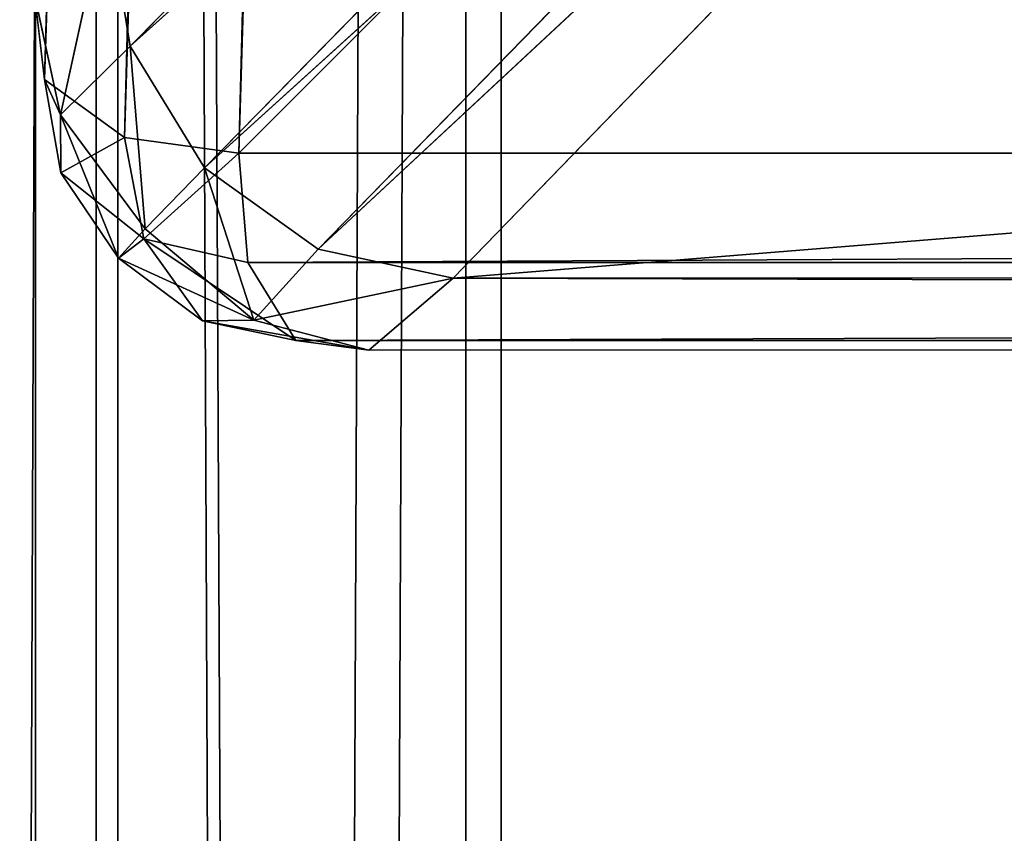
# Model space of a CAD drawing. Extents: x -3.05 to 3.05, y -2.35 to 2.15.
# Drawn here: x -2.83 to -2.78, y 0.83 to 0.87 of the extents above; entities that cross this region are included whole.
import ezdxf

# ---------------------------------------------------------------- set-up
doc = ezdxf.new("R2010")
doc.units = 0
doc.header["$LTSCALE"] = 0.0254
doc.layers.get('0').update_dxf_attribs({"color": 13, "linetype": 'CONTINUOUS'})

# ---------------------------------------------------------------- blocks, each defined once
blk = doc.blocks.new('CS604')
at = {"color": 0}
for p, q in [((-1.800246, 1.8767, 1.320499), (-2.81553, 0.860692, 1.320496)), ((-1.800246, 1.8767, 1.320499), (-2.81553, 0.860692, 1.320496)), ((-2.81553, 0.860692, 1.320496), (-2.785854, 1.837216, 1.311697)), ((-2.81553, 0.860692, 1.320496), (-2.785854, 1.837216, 1.311697)), ((-2.791525, 1.836884, 1.309612), (-2.820856, 0.861415, 1.318177)), ((-2.791525, 1.836884, 1.309612), (-2.820856, 0.861415, 1.318177)), ((-2.81553, 0.860692, 1.320496), (-2.791525, 1.836884, 1.309612)), ((-2.81553, 0.860692, 1.320496), (-2.791525, 1.836884, 1.309612)), ((-2.795566, 1.83542, 1.30448), (-2.824589, 0.864118, 1.312686)), ((-2.795566, 1.83542, 1.30448), (-2.824589, 0.864118, 1.312686)), ((-2.820856, 0.861415, 1.318177), (-2.795566, 1.83542, 1.30448)), ((-2.820856, 0.861415, 1.318177), (-2.795566, 1.83542, 1.30448)), ((-2.824589, 0.864118, 1.312686), (-2.796663, 1.833203, 1.297681)), ((-2.824589, 0.864118, 1.312686), (-2.796663, 1.833203, 1.297681)), ((-2.748238, 0.938897, 1.2115), (-2.820598, 0.865678, 1.298898)), ((-2.748238, 0.938897, 1.2115), (-2.820598, 0.865678, 1.298898)), ((-2.820598, 0.865678, 1.298898), (-2.744798, 0.933776, 1.211279)), ((-2.820598, 0.865678, 1.298898), (-2.744798, 0.933776, 1.211279)), ((-2.744798, 0.933776, 1.211279), (-2.817133, 0.860005, 1.298977)), ((-2.744798, 0.933776, 1.211279), (-2.817133, 0.860005, 1.298977)), ((-2.817133, 0.860005, 1.298977), (-2.739639, 0.930354, 1.21106)), ((-2.817133, 0.860005, 1.298977), (-2.739639, 0.930354, 1.21106)), ((-2.739639, 0.930354, 1.21106), (-2.811835, 0.8562, 1.29904)), ((-2.739639, 0.930354, 1.21106), (-2.811835, 0.8562, 1.29904)), ((-2.811835, 0.8562, 1.29904), (-2.73355, 0.929155, 1.210875)), ((-2.811835, 0.8562, 1.29904), (-2.73355, 0.929155, 1.210875)), ((-2.73355, 0.929155, 1.210875), (-2.805542, 0.854862, 1.299076)), ((-2.805542, 0.854862, 1.299076), (-1.883088, 0.929155, 1.210875)), ((-2.805542, 0.854862, 1.299076), (-1.883088, 0.929155, 1.210875)), ((-2.73355, 0.929155, 1.210875), (-2.805542, 0.854862, 1.299076)), ((-2.823853, 0.862478, 1.304992), (-2.821685, 0.872326, 1.298815)), ((-2.823853, 0.862478, 1.304992), (-2.821685, 0.872326, 1.298815)), ((-2.820598, 0.865678, 1.298898), (-2.821685, 0.872326, 1.298815)), ((-2.820598, 0.865678, 1.298898), (-2.821685, 0.872326, 1.298815)), ((-2.825048, 0.868012, 1.305744), (-2.824589, 0.864118, 1.312686)), ((-2.825048, 0.868012, 1.305744), (-2.824589, 0.864118, 1.312686)), ((-2.825048, 0.868012, 1.305744), (-2.823853, 0.862478, 1.304992)), ((-2.825048, 0.868012, 1.305744), (-2.823853, 0.862478, 1.304992)), ((-2.820598, 0.865678, 1.298898), (-2.823853, 0.862478, 1.304992)), ((-2.820598, 0.865678, 1.298898), (-2.823853, 0.862478, 1.304992)), ((-2.817133, 0.860005, 1.298977), (-2.820598, 0.865678, 1.298898)), ((-2.817133, 0.860005, 1.298977), (-2.820598, 0.865678, 1.298898)), ((-2.819904, 0.85715, 1.303974), (-2.820598, 0.865678, 1.298898)), ((-2.819904, 0.85715, 1.303974), (-2.820598, 0.865678, 1.298898)), ((-2.824589, 0.864118, 1.312686), (-2.820856, 0.861415, 1.318177)), ((-2.824589, 0.864118, 1.312686), (-2.820856, 0.861415, 1.318177)), ((-2.824589, 0.864118, 1.312686), (-2.823826, 0.859766, 1.311837)), ((-2.823853, 0.862478, 1.304992), (-2.824589, 0.864118, 1.312686)), ((-2.824589, 0.864118, 1.312686), (-2.823826, 0.859766, 1.311837)), ((-2.823853, 0.862478, 1.304992), (-2.824589, 0.864118, 1.312686)), ((-2.823853, 0.862478, 1.304992), (-2.823826, 0.859766, 1.311837)), ((-2.819904, 0.85715, 1.303974), (-2.823853, 0.862478, 1.304992)), ((-2.819904, 0.85715, 1.303974), (-2.823853, 0.862478, 1.304992)), ((-2.821139, 0.855782, 1.309587), (-2.823853, 0.862478, 1.304992)), ((-2.823853, 0.862478, 1.304992), (-2.823826, 0.859766, 1.311837)), ((-2.821139, 0.855782, 1.309587), (-2.823853, 0.862478, 1.304992)), ((-2.823826, 0.859766, 1.311837), (-2.820856, 0.861415, 1.318177)), ((-2.823826, 0.859766, 1.311837), (-2.820856, 0.861415, 1.318177)), ((-2.820856, 0.861415, 1.318177), (-2.81553, 0.860692, 1.320496)), ((-2.820856, 0.861415, 1.318177), (-2.81553, 0.860692, 1.320496)), ((-2.820856, 0.861415, 1.318177), (-2.819956, 0.856697, 1.316643)), ((-2.820856, 0.861415, 1.318177), (-2.819956, 0.856697, 1.316643)), ((-2.819956, 0.856697, 1.316643), (-2.81553, 0.860692, 1.320496)), ((-2.819956, 0.856697, 1.316643), (-2.81553, 0.860692, 1.320496)), ((-2.81553, 0.860692, 1.320496), (-2.81512, 0.855592, 1.318208)), ((-1.800359, 0.86065, 1.320718), (-2.81553, 0.860692, 1.320496)), ((-1.800359, 0.86065, 1.320718), (-2.81553, 0.860692, 1.320496)), ((-2.81553, 0.860692, 1.320496), (-2.81512, 0.855592, 1.318208)), ((-1.800359, 0.86065, 1.320718), (-2.81512, 0.855592, 1.318208)), ((-1.800359, 0.86065, 1.320718), (-2.81512, 0.855592, 1.318208)), ((-2.823826, 0.859766, 1.311837), (-2.819956, 0.856697, 1.316643)), ((-2.823826, 0.859766, 1.311837), (-2.819956, 0.856697, 1.316643)), ((-2.823826, 0.859766, 1.311837), (-2.821139, 0.855782, 1.309587)), ((-2.823826, 0.859766, 1.311837), (-2.821139, 0.855782, 1.309587)), ((-2.817133, 0.860005, 1.298977), (-2.819904, 0.85715, 1.303974)), ((-2.817133, 0.860005, 1.298977), (-2.819904, 0.85715, 1.303974)), ((-2.811835, 0.8562, 1.29904), (-2.817133, 0.860005, 1.298977)), ((-2.811835, 0.8562, 1.29904), (-2.817133, 0.860005, 1.298977)), ((-2.814836, 0.8529, 1.305061), (-2.817133, 0.860005, 1.298977)), ((-2.814836, 0.8529, 1.305061), (-2.817133, 0.860005, 1.298977)), ((-2.821139, 0.855782, 1.309587), (-2.819904, 0.85715, 1.303974)), ((-2.821139, 0.855782, 1.309587), (-2.819904, 0.85715, 1.303974)), ((-2.814836, 0.8529, 1.305061), (-2.819904, 0.85715, 1.303974)), ((-2.814836, 0.8529, 1.305061), (-2.819904, 0.85715, 1.303974)), ((-2.821139, 0.855782, 1.309587), (-2.819956, 0.856697, 1.316643)), ((-2.821139, 0.855782, 1.309587), (-2.819956, 0.856697, 1.316643)), ((-2.81512, 0.855592, 1.318208), (-2.819956, 0.856697, 1.316643)), ((-2.819956, 0.856697, 1.316643), (-2.812885, 0.851944, 1.312736)), ((-2.819956, 0.856697, 1.316643), (-2.812885, 0.851944, 1.312736)), ((-2.819956, 0.856697, 1.316643), (-2.81723, 0.852863, 1.311859)), ((-2.81512, 0.855592, 1.318208), (-2.819956, 0.856697, 1.316643)), ((-2.819956, 0.856697, 1.316643), (-2.81723, 0.852863, 1.311859)), ((-2.814836, 0.8529, 1.305061), (-2.811835, 0.8562, 1.29904)), ((-2.814836, 0.8529, 1.305061), (-2.811835, 0.8562, 1.29904)), ((-2.805542, 0.854862, 1.299076), (-2.811835, 0.8562, 1.29904)), ((-2.805542, 0.854862, 1.299076), (-2.811835, 0.8562, 1.29904)), ((-2.81723, 0.852863, 1.311859), (-2.821139, 0.855782, 1.309587)), ((-2.821139, 0.855782, 1.309587), (-2.814836, 0.8529, 1.305061)), ((-2.821139, 0.855782, 1.309587), (-2.814836, 0.8529, 1.305061)), ((-2.81723, 0.852863, 1.311859), (-2.821139, 0.855782, 1.309587)), ((-2.81512, 0.855592, 1.318208), (-1.80109, 0.85554, 1.318352)), ((-2.81512, 0.855592, 1.318208), (-2.812885, 0.851944, 1.312736)), ((-2.81512, 0.855592, 1.318208), (-1.80109, 0.85554, 1.318352)), ((-2.81512, 0.855592, 1.318208), (-2.812885, 0.851944, 1.312736)), ((-1.80109, 0.85554, 1.318352), (-2.812885, 0.851944, 1.312736)), ((-1.80109, 0.85554, 1.318352), (-2.812885, 0.851944, 1.312736)), ((-2.805542, 0.854862, 1.299076), (-1.811812, 0.855171, 1.298709)), ((-2.805542, 0.854862, 1.299076), (-1.811812, 0.855171, 1.298709)), ((-2.814836, 0.8529, 1.305061), (-2.805542, 0.854862, 1.299076)), ((-2.814836, 0.8529, 1.305061), (-2.805542, 0.854862, 1.299076)), ((-2.809473, 0.851503, 1.305867), (-2.805542, 0.854862, 1.299076)), ((-2.809473, 0.851503, 1.305867), (-2.805542, 0.854862, 1.299076)), ((-1.807577, 0.851643, 1.305726), (-2.805542, 0.854862, 1.299076)), ((-1.807577, 0.851643, 1.305726), (-2.805542, 0.854862, 1.299076)), ((-2.81723, 0.852863, 1.311859), (-2.814836, 0.8529, 1.305061)), ((-2.81723, 0.852863, 1.311859), (-2.814836, 0.8529, 1.305061)), ((-2.812885, 0.851944, 1.312736), (-2.81723, 0.852863, 1.311859)), ((-2.81723, 0.852863, 1.311859), (-2.809473, 0.851503, 1.305867)), ((-2.81723, 0.852863, 1.311859), (-2.809473, 0.851503, 1.305867)), ((-2.812885, 0.851944, 1.312736), (-2.81723, 0.852863, 1.311859)), ((-2.809473, 0.851503, 1.305867), (-2.814836, 0.8529, 1.305061)), ((-2.809473, 0.851503, 1.305867), (-2.814836, 0.8529, 1.305061)), ((-2.812885, 0.851944, 1.312736), (-1.803762, 0.85196, 1.312754)), ((-2.812885, 0.851944, 1.312736), (-1.803762, 0.85196, 1.312754)), ((-2.812885, 0.851944, 1.312736), (-2.809473, 0.851503, 1.305867)), ((-2.812885, 0.851944, 1.312736), (-2.809473, 0.851503, 1.305867)), ((-1.803762, 0.85196, 1.312754), (-2.809473, 0.851503, 1.305867)), ((-1.803762, 0.85196, 1.312754), (-2.809473, 0.851503, 1.305867)), ((-2.809473, 0.851503, 1.305867), (-1.807577, 0.851643, 1.305726)), ((-2.809473, 0.851503, 1.305867), (-1.807577, 0.851643, 1.305726))]:
    blk.add_line(p, q, dxfattribs=at)
at = {"color": 252}
mesh = blk.add_polyface(dxfattribs=at)
corners = [(-1.800246, 1.8767, 1.320499), (-2.81553, 0.860692, 1.320496), (-1.800359, 0.86065, 1.320718)]
mesh.append_faces([[corners[k] for k in face] for face in [(0, 1, 2)]], dxfattribs={"color": 252})
mesh = blk.add_polyface(dxfattribs=at)
corners = [(-1.800246, 1.8767, 1.320499), (-2.785854, 1.837216, 1.311697), (-2.81553, 0.860692, 1.320496)]
mesh.append_faces([[corners[k] for k in face] for face in [(0, 1, 2)]], dxfattribs={"color": 252})
mesh = blk.add_polyface(dxfattribs=at)
corners = [(-2.785854, 1.837216, 1.311697), (-2.791525, 1.836884, 1.309612), (-2.81553, 0.860692, 1.320496)]
mesh.append_faces([[corners[k] for k in face] for face in [(0, 1, 2)]], dxfattribs={"color": 252})
mesh = blk.add_polyface(dxfattribs=at)
corners = [(-2.791525, 1.836884, 1.309612), (-2.820856, 0.861415, 1.318177), (-2.81553, 0.860692, 1.320496)]
mesh.append_faces([[corners[k] for k in face] for face in [(0, 1, 2)]], dxfattribs={"color": 252})
mesh = blk.add_polyface(dxfattribs=at)
corners = [(-2.791525, 1.836884, 1.309612), (-2.795566, 1.83542, 1.30448), (-2.820856, 0.861415, 1.318177)]
mesh.append_faces([[corners[k] for k in face] for face in [(0, 1, 2)]], dxfattribs={"color": 252})
mesh = blk.add_polyface(dxfattribs=at)
corners = [(-2.795566, 1.83542, 1.30448), (-2.824589, 0.864118, 1.312686), (-2.820856, 0.861415, 1.318177)]
mesh.append_faces([[corners[k] for k in face] for face in [(0, 1, 2)]], dxfattribs={"color": 252})
mesh = blk.add_polyface(dxfattribs=at)
corners = [(-2.795566, 1.83542, 1.30448), (-2.796663, 1.833203, 1.297681), (-2.824589, 0.864118, 1.312686)]
mesh.append_faces([[corners[k] for k in face] for face in [(0, 1, 2)]], dxfattribs={"color": 252})
mesh = blk.add_polyface(dxfattribs=at)
corners = [(-2.796663, 1.833203, 1.297681), (-2.825048, 0.868012, 1.305744), (-2.824589, 0.864118, 1.312686)]
mesh.append_faces([[corners[k] for k in face] for face in [(0, 1, 2)]], dxfattribs={"color": 252})
mesh = blk.add_polyface(dxfattribs=at)
corners = [(-2.748238, 0.938897, 1.2115), (-2.820598, 0.865678, 1.298898), (-2.821685, 0.872326, 1.298815)]
mesh.append_faces([[corners[k] for k in face] for face in [(0, 1, 2)]], dxfattribs={"color": 252})
mesh = blk.add_polyface(dxfattribs=at)
corners = [(-2.744798, 0.933776, 1.211279), (-2.820598, 0.865678, 1.298898), (-2.748238, 0.938897, 1.2115)]
mesh.append_faces([[corners[k] for k in face] for face in [(0, 1, 2)]], dxfattribs={"color": 252})
mesh = blk.add_polyface(dxfattribs=at)
corners = [(-2.744798, 0.933776, 1.211279), (-2.817133, 0.860005, 1.298977), (-2.820598, 0.865678, 1.298898)]
mesh.append_faces([[corners[k] for k in face] for face in [(0, 1, 2)]], dxfattribs={"color": 252})
mesh = blk.add_polyface(dxfattribs=at)
corners = [(-2.739639, 0.930354, 1.21106), (-2.817133, 0.860005, 1.298977), (-2.744798, 0.933776, 1.211279)]
mesh.append_faces([[corners[k] for k in face] for face in [(0, 1, 2)]], dxfattribs={"color": 252})
mesh = blk.add_polyface(dxfattribs=at)
corners = [(-2.739639, 0.930354, 1.21106), (-2.811835, 0.8562, 1.29904), (-2.817133, 0.860005, 1.298977)]
mesh.append_faces([[corners[k] for k in face] for face in [(0, 1, 2)]], dxfattribs={"color": 252})
mesh = blk.add_polyface(dxfattribs=at)
corners = [(-2.73355, 0.929155, 1.210875), (-2.811835, 0.8562, 1.29904), (-2.739639, 0.930354, 1.21106)]
mesh.append_faces([[corners[k] for k in face] for face in [(0, 1, 2)]], dxfattribs={"color": 252})
mesh = blk.add_polyface(dxfattribs=at)
corners = [(-2.73355, 0.929155, 1.210875), (-2.805542, 0.854862, 1.299076), (-2.811835, 0.8562, 1.29904)]
mesh.append_faces([[corners[k] for k in face] for face in [(0, 1, 2)]], dxfattribs={"color": 252})
mesh = blk.add_polyface(dxfattribs=at)
corners = [(-2.805542, 0.854862, 1.299076), (-1.883088, 0.929155, 1.210875), (-1.811812, 0.855171, 1.298709)]
mesh.append_faces([[corners[k] for k in face] for face in [(0, 1, 2)]], dxfattribs={"color": 252})
mesh = blk.add_polyface(dxfattribs=at)
corners = [(-2.805542, 0.854862, 1.299076), (-2.73355, 0.929155, 1.210875), (-1.883088, 0.929155, 1.210875)]
mesh.append_faces([[corners[k] for k in face] for face in [(0, 1, 2)]], dxfattribs={"color": 252})
mesh = blk.add_polyface(dxfattribs=at)
corners = [(-2.821685, 0.872326, 1.298815), (-2.823853, 0.862478, 1.304992), (-2.825048, 0.868012, 1.305744)]
mesh.append_faces([[corners[k] for k in face] for face in [(0, 1, 2)]], dxfattribs={"color": 252})
mesh = blk.add_polyface(dxfattribs=at)
corners = [(-2.821685, 0.872326, 1.298815), (-2.820598, 0.865678, 1.298898), (-2.823853, 0.862478, 1.304992)]
mesh.append_faces([[corners[k] for k in face] for face in [(0, 1, 2)]], dxfattribs={"color": 252})
mesh = blk.add_polyface(dxfattribs=at)
corners = [(-2.825048, 0.868012, 1.305744), (-2.823853, 0.862478, 1.304992), (-2.824589, 0.864118, 1.312686)]
mesh.append_faces([[corners[k] for k in face] for face in [(0, 1, 2)]], dxfattribs={"color": 252})
mesh = blk.add_polyface(dxfattribs=at)
corners = [(-2.820598, 0.865678, 1.298898), (-2.819904, 0.85715, 1.303974), (-2.823853, 0.862478, 1.304992)]
mesh.append_faces([[corners[k] for k in face] for face in [(0, 1, 2)]], dxfattribs={"color": 252})
mesh = blk.add_polyface(dxfattribs=at)
corners = [(-2.820598, 0.865678, 1.298898), (-2.817133, 0.860005, 1.298977), (-2.819904, 0.85715, 1.303974)]
mesh.append_faces([[corners[k] for k in face] for face in [(0, 1, 2)]], dxfattribs={"color": 252})
mesh = blk.add_polyface(dxfattribs=at)
corners = [(-2.824589, 0.864118, 1.312686), (-2.823826, 0.859766, 1.311837), (-2.820856, 0.861415, 1.318177)]
mesh.append_faces([[corners[k] for k in face] for face in [(0, 1, 2)]], dxfattribs={"color": 252})
mesh = blk.add_polyface(dxfattribs=at)
corners = [(-2.824589, 0.864118, 1.312686), (-2.823853, 0.862478, 1.304992), (-2.823826, 0.859766, 1.311837)]
mesh.append_faces([[corners[k] for k in face] for face in [(0, 1, 2)]], dxfattribs={"color": 252})
mesh = blk.add_polyface(dxfattribs=at)
corners = [(-2.823853, 0.862478, 1.304992), (-2.819904, 0.85715, 1.303974), (-2.821139, 0.855782, 1.309587)]
mesh.append_faces([[corners[k] for k in face] for face in [(0, 1, 2)]], dxfattribs={"color": 252})
mesh = blk.add_polyface(dxfattribs=at)
corners = [(-2.823853, 0.862478, 1.304992), (-2.821139, 0.855782, 1.309587), (-2.823826, 0.859766, 1.311837)]
mesh.append_faces([[corners[k] for k in face] for face in [(0, 1, 2)]], dxfattribs={"color": 252})
mesh = blk.add_polyface(dxfattribs=at)
corners = [(-2.820856, 0.861415, 1.318177), (-2.823826, 0.859766, 1.311837), (-2.819956, 0.856697, 1.316643)]
mesh.append_faces([[corners[k] for k in face] for face in [(0, 1, 2)]], dxfattribs={"color": 252})
mesh = blk.add_polyface(dxfattribs=at)
corners = [(-2.81553, 0.860692, 1.320496), (-2.820856, 0.861415, 1.318177), (-2.819956, 0.856697, 1.316643)]
mesh.append_faces([[corners[k] for k in face] for face in [(0, 1, 2)]], dxfattribs={"color": 252})
mesh = blk.add_polyface(dxfattribs=at)
corners = [(-2.81512, 0.855592, 1.318208), (-2.81553, 0.860692, 1.320496), (-2.819956, 0.856697, 1.316643)]
mesh.append_faces([[corners[k] for k in face] for face in [(0, 1, 2)]], dxfattribs={"color": 252})
mesh = blk.add_polyface(dxfattribs=at)
corners = [(-1.800359, 0.86065, 1.320718), (-2.81553, 0.860692, 1.320496), (-2.81512, 0.855592, 1.318208)]
mesh.append_faces([[corners[k] for k in face] for face in [(0, 1, 2)]], dxfattribs={"color": 252})
mesh = blk.add_polyface(dxfattribs=at)
corners = [(-1.800359, 0.86065, 1.320718), (-2.81512, 0.855592, 1.318208), (-1.80109, 0.85554, 1.318352)]
mesh.append_faces([[corners[k] for k in face] for face in [(0, 1, 2)]], dxfattribs={"color": 252})
mesh = blk.add_polyface(dxfattribs=at)
corners = [(-2.823826, 0.859766, 1.311837), (-2.821139, 0.855782, 1.309587), (-2.819956, 0.856697, 1.316643)]
mesh.append_faces([[corners[k] for k in face] for face in [(0, 1, 2)]], dxfattribs={"color": 252})
mesh = blk.add_polyface(dxfattribs=at)
corners = [(-2.814836, 0.8529, 1.305061), (-2.819904, 0.85715, 1.303974), (-2.817133, 0.860005, 1.298977)]
mesh.append_faces([[corners[k] for k in face] for face in [(0, 1, 2)]], dxfattribs={"color": 252})
mesh = blk.add_polyface(dxfattribs=at)
corners = [(-2.814836, 0.8529, 1.305061), (-2.817133, 0.860005, 1.298977), (-2.811835, 0.8562, 1.29904)]
mesh.append_faces([[corners[k] for k in face] for face in [(0, 1, 2)]], dxfattribs={"color": 252})
mesh = blk.add_polyface(dxfattribs=at)
corners = [(-2.821139, 0.855782, 1.309587), (-2.819904, 0.85715, 1.303974), (-2.814836, 0.8529, 1.305061)]
mesh.append_faces([[corners[k] for k in face] for face in [(0, 1, 2)]], dxfattribs={"color": 252})
mesh = blk.add_polyface(dxfattribs=at)
corners = [(-2.819956, 0.856697, 1.316643), (-2.821139, 0.855782, 1.309587), (-2.81723, 0.852863, 1.311859)]
mesh.append_faces([[corners[k] for k in face] for face in [(0, 1, 2)]], dxfattribs={"color": 252})
mesh = blk.add_polyface(dxfattribs=at)
corners = [(-2.81512, 0.855592, 1.318208), (-2.819956, 0.856697, 1.316643), (-2.812885, 0.851944, 1.312736)]
mesh.append_faces([[corners[k] for k in face] for face in [(0, 1, 2)]], dxfattribs={"color": 252})
mesh = blk.add_polyface(dxfattribs=at)
corners = [(-2.819956, 0.856697, 1.316643), (-2.81723, 0.852863, 1.311859), (-2.812885, 0.851944, 1.312736)]
mesh.append_faces([[corners[k] for k in face] for face in [(0, 1, 2)]], dxfattribs={"color": 252})
mesh = blk.add_polyface(dxfattribs=at)
corners = [(-2.814836, 0.8529, 1.305061), (-2.811835, 0.8562, 1.29904), (-2.805542, 0.854862, 1.299076)]
mesh.append_faces([[corners[k] for k in face] for face in [(0, 1, 2)]], dxfattribs={"color": 252})
mesh = blk.add_polyface(dxfattribs=at)
corners = [(-2.81723, 0.852863, 1.311859), (-2.821139, 0.855782, 1.309587), (-2.814836, 0.8529, 1.305061)]
mesh.append_faces([[corners[k] for k in face] for face in [(0, 1, 2)]], dxfattribs={"color": 252})
mesh = blk.add_polyface(dxfattribs=at)
corners = [(-1.80109, 0.85554, 1.318352), (-2.81512, 0.855592, 1.318208), (-2.812885, 0.851944, 1.312736)]
mesh.append_faces([[corners[k] for k in face] for face in [(0, 1, 2)]], dxfattribs={"color": 252})
mesh = blk.add_polyface(dxfattribs=at)
corners = [(-1.80109, 0.85554, 1.318352), (-2.812885, 0.851944, 1.312736), (-1.803762, 0.85196, 1.312754)]
mesh.append_faces([[corners[k] for k in face] for face in [(0, 1, 2)]], dxfattribs={"color": 252})
mesh = blk.add_polyface(dxfattribs=at)
corners = [(-1.807577, 0.851643, 1.305726), (-2.805542, 0.854862, 1.299076), (-1.811812, 0.855171, 1.298709)]
mesh.append_faces([[corners[k] for k in face] for face in [(0, 1, 2)]], dxfattribs={"color": 252})
mesh = blk.add_polyface(dxfattribs=at)
corners = [(-2.809473, 0.851503, 1.305867), (-2.814836, 0.8529, 1.305061), (-2.805542, 0.854862, 1.299076)]
mesh.append_faces([[corners[k] for k in face] for face in [(0, 1, 2)]], dxfattribs={"color": 252})
mesh = blk.add_polyface(dxfattribs=at)
corners = [(-2.809473, 0.851503, 1.305867), (-2.805542, 0.854862, 1.299076), (-1.807577, 0.851643, 1.305726)]
mesh.append_faces([[corners[k] for k in face] for face in [(0, 1, 2)]], dxfattribs={"color": 252})
mesh = blk.add_polyface(dxfattribs=at)
corners = [(-2.81723, 0.852863, 1.311859), (-2.814836, 0.8529, 1.305061), (-2.809473, 0.851503, 1.305867)]
mesh.append_faces([[corners[k] for k in face] for face in [(0, 1, 2)]], dxfattribs={"color": 252})
mesh = blk.add_polyface(dxfattribs=at)
corners = [(-2.812885, 0.851944, 1.312736), (-2.81723, 0.852863, 1.311859), (-2.809473, 0.851503, 1.305867)]
mesh.append_faces([[corners[k] for k in face] for face in [(0, 1, 2)]], dxfattribs={"color": 252})
mesh = blk.add_polyface(dxfattribs=at)
corners = [(-1.803762, 0.85196, 1.312754), (-2.812885, 0.851944, 1.312736), (-2.809473, 0.851503, 1.305867)]
mesh.append_faces([[corners[k] for k in face] for face in [(0, 1, 2)]], dxfattribs={"color": 252})
mesh = blk.add_polyface(dxfattribs=at)
corners = [(-1.803762, 0.85196, 1.312754), (-2.809473, 0.851503, 1.305867), (-1.807577, 0.851643, 1.305726)]
mesh.append_faces([[corners[k] for k in face] for face in [(0, 1, 2)]], dxfattribs={"color": 252})
blk = doc.blocks.new('COMODINO_C')
at = {"color": 0}
for p, q in [((-2.822186, -2.07995, 4.653313), (-2.822186, 2.080139, 4.653313)), ((-2.804947, 2.080139, 4.649884), (-2.822186, -2.07995, 4.653313)), ((-2.804947, 2.080139, 4.649884), (-2.822186, -2.07995, 4.653313)), ((-2.822186, -2.07995, 4.653313), (-2.822186, 2.080139, 4.653313)), ((-2.822186, -2.07995, 4.826658), (-2.822186, 2.080139, 4.826658)), ((-2.822186, 2.080139, 4.826658), (-2.804947, -2.07995, 4.830087)), ((-2.822186, 2.080139, 4.826658), (-2.804947, -2.07995, 4.830087)), ((-2.822186, -2.07995, 4.826658), (-2.822186, 2.080139, 4.826658)), ((-2.804947, 2.080139, 4.649884), (-2.804947, -2.07995, 4.649884)), ((-2.804947, -2.07995, 4.830087), (-2.804947, 2.080139, 4.830087)), ((-2.804947, -2.07995, 4.830087), (-2.804947, 2.080139, 4.830087)), ((-2.804947, 2.080139, 4.649884), (-2.804947, -2.07995, 4.649884)), ((-2.825017, 1.920007, 4.935972), (-2.825017, -2.130019, 4.935972)), ((-2.825017, 1.920007, 4.935972), (-2.825017, -2.130019, 4.935972)), ((-2.825015, -2.130019, 4.835972), (-2.825015, 1.920006, 4.835972)), ((-2.825015, -2.130019, 4.835972), (-2.825015, 1.920006, 4.835972)), ((-2.821173, 1.893543, 2.872733), (-2.836322, -2.105692, 2.882856)), ((-2.821173, 1.893543, 2.872733), (-2.836322, -2.105692, 2.882856)), ((-2.821173, -2.105692, 2.872733), (-2.821173, 1.893543, 2.872733)), ((-2.803303, 1.893543, 2.869179), (-2.821173, -2.105692, 2.872733)), ((-2.803303, 1.893543, 2.869179), (-2.821173, -2.105692, 2.872733)), ((-2.821173, -2.105692, 2.872733), (-2.821173, 1.893543, 2.872733)), ((-2.821173, -2.105692, 3.052428), (-2.821173, 1.893543, 3.052428)), ((-2.821173, 1.893543, 3.052428), (-2.803303, -2.105692, 3.055983)), ((-2.821173, 1.893543, 3.052428), (-2.803303, -2.105692, 3.055983)), ((-2.821173, -2.105692, 3.052428), (-2.821173, 1.893543, 3.052428)), ((-2.803303, 1.893543, 2.869179), (-2.803303, -2.105692, 2.869179)), ((-2.803303, -2.105692, 3.055983), (-2.803303, 1.893543, 3.055983)), ((-2.803303, -2.105692, 3.055983), (-2.803303, 1.893543, 3.055983)), ((-2.803303, 1.893543, 2.869179), (-2.803303, -2.105692, 2.869179))]:
    blk.add_line(p, q, dxfattribs=at)
at = {"color": 252}
mesh = blk.add_polyface(dxfattribs=at)
corners = [(2.839851, 2.105634, 1.502655), (-2.839849, 2.105634, 1.502655), (2.839851, -2.105397, 1.502655)]
mesh.append_faces([[corners[k] for k in face] for face in [(0, 1, 2)]], dxfattribs={"color": 252})
mesh = blk.add_polyface(dxfattribs=at)
corners = [(2.839851, -2.105397, 1.502655), (-2.839849, 2.105634, 1.502655), (-2.839849, -2.105397, 1.502655)]
mesh.append_faces([[corners[k] for k in face] for face in [(0, 1, 2)]], dxfattribs={"color": 252})
mesh = blk.add_polyface(dxfattribs=at)
corners = [(2.839851, -2.105397, 1.315851), (-2.839849, -2.105397, 1.315851), (2.839851, 2.105634, 1.315851)]
mesh.append_faces([[corners[k] for k in face] for face in [(0, 1, 2)]], dxfattribs={"color": 252})
mesh = blk.add_polyface(dxfattribs=at)
corners = [(2.839851, 2.105634, 1.315851), (-2.839849, -2.105397, 1.315851), (-2.839849, 2.105634, 1.315851)]
mesh.append_faces([[corners[k] for k in face] for face in [(0, 1, 2)]], dxfattribs={"color": 252})
mesh = blk.add_polyface(dxfattribs=at)
corners = [(-2.822186, 2.080139, 4.653313), (-2.8368, -2.07995, 4.663078), (-2.8368, 2.080139, 4.663078)]
mesh.append_faces([[corners[k] for k in face] for face in [(0, 1, 2)]], dxfattribs={"color": 252})
mesh = blk.add_polyface(dxfattribs=at)
corners = [(-2.822186, -2.07995, 4.653313), (-2.8368, -2.07995, 4.663078), (-2.822186, 2.080139, 4.653313)]
mesh.append_faces([[corners[k] for k in face] for face in [(0, 1, 2)]], dxfattribs={"color": 252})
mesh = blk.add_polyface(dxfattribs=at)
corners = [(-2.822186, 2.080139, 4.826658), (-2.8368, 2.080139, 4.816893), (-2.822186, -2.07995, 4.826658)]
mesh.append_faces([[corners[k] for k in face] for face in [(0, 1, 2)]], dxfattribs={"color": 252})
mesh = blk.add_polyface(dxfattribs=at)
corners = [(-2.822186, -2.07995, 4.826658), (-2.8368, 2.080139, 4.816893), (-2.8368, -2.07995, 4.816893)]
mesh.append_faces([[corners[k] for k in face] for face in [(0, 1, 2)]], dxfattribs={"color": 252})
mesh = blk.add_polyface(dxfattribs=at)
corners = [(-2.804947, 2.080139, 4.649884), (-2.822186, -2.07995, 4.653313), (-2.822186, 2.080139, 4.653313)]
mesh.append_faces([[corners[k] for k in face] for face in [(0, 1, 2)]], dxfattribs={"color": 252})
mesh = blk.add_polyface(dxfattribs=at)
corners = [(-2.804947, -2.07995, 4.649884), (-2.822186, -2.07995, 4.653313), (-2.804947, 2.080139, 4.649884)]
mesh.append_faces([[corners[k] for k in face] for face in [(0, 1, 2)]], dxfattribs={"color": 252})
mesh = blk.add_polyface(dxfattribs=at)
corners = [(-2.804947, 2.080139, 4.830087), (-2.822186, 2.080139, 4.826658), (-2.804947, -2.07995, 4.830087)]
mesh.append_faces([[corners[k] for k in face] for face in [(0, 1, 2)]], dxfattribs={"color": 252})
mesh = blk.add_polyface(dxfattribs=at)
corners = [(-2.804947, -2.07995, 4.830087), (-2.822186, 2.080139, 4.826658), (-2.822186, -2.07995, 4.826658)]
mesh.append_faces([[corners[k] for k in face] for face in [(0, 1, 2)]], dxfattribs={"color": 252})
mesh = blk.add_polyface(dxfattribs=at)
corners = [(2.80495, 2.080139, 4.830087), (-2.804947, 2.080139, 4.830087), (2.80495, -2.07995, 4.830087)]
mesh.append_faces([[corners[k] for k in face] for face in [(0, 1, 2)]], dxfattribs={"color": 252})
mesh = blk.add_polyface(dxfattribs=at)
corners = [(2.80495, -2.07995, 4.830087), (-2.804947, 2.080139, 4.830087), (-2.804947, -2.07995, 4.830087)]
mesh.append_faces([[corners[k] for k in face] for face in [(0, 1, 2)]], dxfattribs={"color": 252})
mesh = blk.add_polyface(dxfattribs=at)
corners = [(2.80495, -2.07995, 4.649884), (-2.804947, -2.07995, 4.649884), (2.80495, 2.080139, 4.649884)]
mesh.append_faces([[corners[k] for k in face] for face in [(0, 1, 2)]], dxfattribs={"color": 252})
mesh = blk.add_polyface(dxfattribs=at)
corners = [(2.80495, 2.080139, 4.649884), (-2.804947, -2.07995, 4.649884), (-2.804947, 2.080139, 4.649884)]
mesh.append_faces([[corners[k] for k in face] for face in [(0, 1, 2)]], dxfattribs={"color": 252})
mesh = blk.add_polyface(dxfattribs=at)
corners = [(-2.825015, -2.130019, 4.835972), (-2.911114, -2.130019, 4.835972), (-2.911114, 1.920006, 4.835972)]
mesh.append_faces([[corners[k] for k in face] for face in [(0, 1, 2)]], dxfattribs={"color": 252})
mesh = blk.add_polyface(dxfattribs=at)
corners = [(-2.825015, -2.130019, 4.835972), (-2.911114, 1.920006, 4.835972), (-2.825015, 1.920006, 4.835972)]
mesh.append_faces([[corners[k] for k in face] for face in [(0, 1, 2)]], dxfattribs={"color": 252})
mesh = blk.add_polyface(dxfattribs=at)
corners = [(-2.825017, 1.920007, 4.935972), (-2.911112, 1.920006, 4.935972), (-2.825017, -2.130019, 4.935972)]
mesh.append_faces([[corners[k] for k in face] for face in [(0, 1, 2)]], dxfattribs={"color": 252})
mesh = blk.add_polyface(dxfattribs=at)
corners = [(-2.825017, -2.130019, 4.935972), (-2.911112, 1.920006, 4.935972), (-2.911112, -2.130019, 4.935972)]
mesh.append_faces([[corners[k] for k in face] for face in [(0, 1, 2)]], dxfattribs={"color": 252})
mesh = blk.add_polyface(dxfattribs=at)
corners = [(2.825017, 1.920007, 4.935972), (-2.825017, 1.920007, 4.935972), (-2.825017, -2.130019, 4.935972)]
mesh.append_faces([[corners[k] for k in face] for face in [(0, 1, 2)]], dxfattribs={"color": 252})
mesh = blk.add_polyface(dxfattribs=at)
corners = [(2.825018, -2.130019, 4.935972), (2.825017, 1.920007, 4.935972), (-2.825017, -2.130019, 4.935972)]
mesh.append_faces([[corners[k] for k in face] for face in [(0, 1, 2)]], dxfattribs={"color": 252})
mesh = blk.add_polyface(dxfattribs=at)
corners = [(2.825017, -2.130019, 4.835972), (-2.825015, -2.130019, 4.835972), (-2.825015, 1.920006, 4.835972)]
mesh.append_faces([[corners[k] for k in face] for face in [(0, 1, 2)]], dxfattribs={"color": 252})
mesh = blk.add_polyface(dxfattribs=at)
corners = [(2.825017, -2.130019, 4.835972), (-2.825015, 1.920006, 4.835972), (2.825017, 1.920006, 4.835972)]
mesh.append_faces([[corners[k] for k in face] for face in [(0, 1, 2)]], dxfattribs={"color": 252})
mesh = blk.add_polyface(dxfattribs=at)
corners = [(-2.821173, 1.893543, 2.872733), (-2.836322, -2.105692, 2.882856), (-2.836322, 1.893543, 2.882856)]
mesh.append_faces([[corners[k] for k in face] for face in [(0, 1, 2)]], dxfattribs={"color": 252})
mesh = blk.add_polyface(dxfattribs=at)
corners = [(-2.821173, -2.105692, 2.872733), (-2.836322, -2.105692, 2.882856), (-2.821173, 1.893543, 2.872733)]
mesh.append_faces([[corners[k] for k in face] for face in [(0, 1, 2)]], dxfattribs={"color": 252})
mesh = blk.add_polyface(dxfattribs=at)
corners = [(-2.821173, 1.893543, 3.052428), (-2.836322, 1.893543, 3.042306), (-2.821173, -2.105692, 3.052428)]
mesh.append_faces([[corners[k] for k in face] for face in [(0, 1, 2)]], dxfattribs={"color": 252})
mesh = blk.add_polyface(dxfattribs=at)
corners = [(-2.821173, -2.105692, 3.052428), (-2.836322, 1.893543, 3.042306), (-2.836322, -2.105692, 3.042306)]
mesh.append_faces([[corners[k] for k in face] for face in [(0, 1, 2)]], dxfattribs={"color": 252})
mesh = blk.add_polyface(dxfattribs=at)
corners = [(-2.803303, 1.893543, 2.869179), (-2.821173, -2.105692, 2.872733), (-2.821173, 1.893543, 2.872733)]
mesh.append_faces([[corners[k] for k in face] for face in [(0, 1, 2)]], dxfattribs={"color": 252})
mesh = blk.add_polyface(dxfattribs=at)
corners = [(-2.803303, -2.105692, 2.869179), (-2.821173, -2.105692, 2.872733), (-2.803303, 1.893543, 2.869179)]
mesh.append_faces([[corners[k] for k in face] for face in [(0, 1, 2)]], dxfattribs={"color": 252})
mesh = blk.add_polyface(dxfattribs=at)
corners = [(-2.803303, 1.893543, 3.055983), (-2.821173, 1.893543, 3.052428), (-2.803303, -2.105692, 3.055983)]
mesh.append_faces([[corners[k] for k in face] for face in [(0, 1, 2)]], dxfattribs={"color": 252})
mesh = blk.add_polyface(dxfattribs=at)
corners = [(-2.803303, -2.105692, 3.055983), (-2.821173, 1.893543, 3.052428), (-2.821173, -2.105692, 3.052428)]
mesh.append_faces([[corners[k] for k in face] for face in [(0, 1, 2)]], dxfattribs={"color": 252})
mesh = blk.add_polyface(dxfattribs=at)
corners = [(2.815648, 1.893543, 3.055983), (-2.803303, 1.893543, 3.055983), (2.815648, -2.105692, 3.055983)]
mesh.append_faces([[corners[k] for k in face] for face in [(0, 1, 2)]], dxfattribs={"color": 252})
mesh = blk.add_polyface(dxfattribs=at)
corners = [(2.815648, -2.105692, 3.055983), (-2.803303, 1.893543, 3.055983), (-2.803303, -2.105692, 3.055983)]
mesh.append_faces([[corners[k] for k in face] for face in [(0, 1, 2)]], dxfattribs={"color": 252})
mesh = blk.add_polyface(dxfattribs=at)
corners = [(2.815648, -2.105692, 2.869179), (-2.803303, -2.105692, 2.869179), (2.815648, 1.893543, 2.869179)]
mesh.append_faces([[corners[k] for k in face] for face in [(0, 1, 2)]], dxfattribs={"color": 252})
mesh = blk.add_polyface(dxfattribs=at)
corners = [(2.815648, 1.893543, 2.869179), (-2.803303, -2.105692, 2.869179), (-2.803303, 1.893543, 2.869179)]
mesh.append_faces([[corners[k] for k in face] for face in [(0, 1, 2)]], dxfattribs={"color": 252})
blk = doc.blocks.new('SKP4919')
at = {"color": 0}
for name in ['COMODINO_C', 'CS604']:
    blk.add_blockref(name, (0, 0), dxfattribs=at)

msp = doc.modelspace()

# ---------------------------------------------------------------- block references
at = {"color": 0}
msp.add_blockref('SKP4919', (0, 0), dxfattribs=at)

doc.saveas('drawing.dxf')
